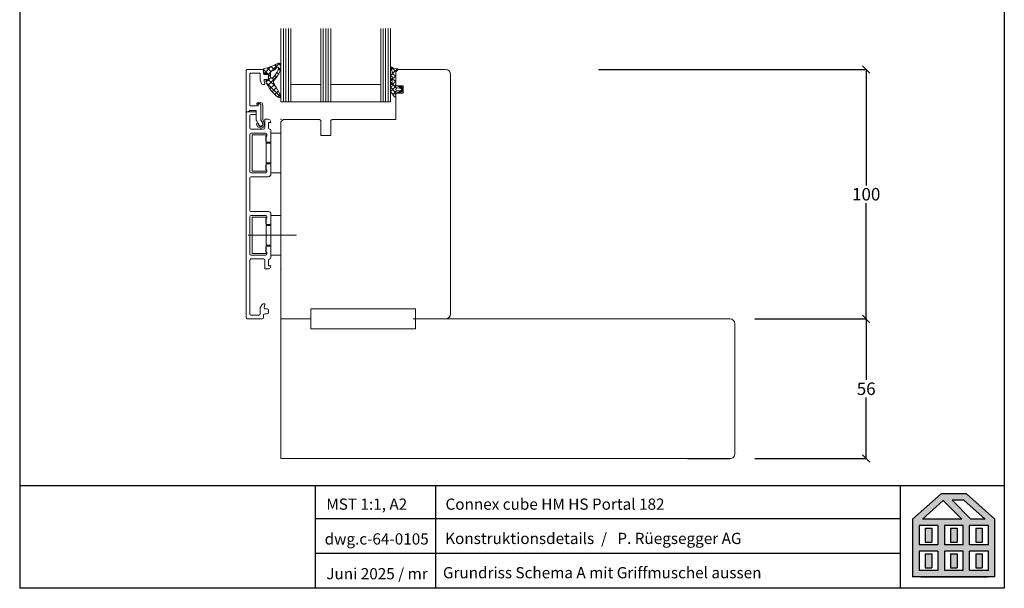
# Model space of a CAD drawing. Extents: x 25913 to 29396, y -753 to -188.
# Drawn here: x 28188 to 28583, y -753 to -525 of the extents above; entities that cross this region are included whole.
import ezdxf

# ---------------------------------------------------------------- set-up
doc = ezdxf.new("R2010")
doc.units = 0
for name, pattern in [('0', [0]), ('10', [0]), ('28', [0]), ('5', [0])]:
    doc.linetypes.add(name, pattern=pattern)
doc.layers.get('0').update_dxf_attribs({"linetype": 'CONTINUOUS'})
doc.layers.get('DEFPOINTS').update_dxf_attribs({"linetype": 'CONTINUOUS'})
doc.layers.add('15SCHRIFT1', color=24, linetype='0', lineweight=20)
doc.layers.add('1RAHMEN', color=7, linetype='28', lineweight=50)
for name, color, linetype in [('BESCHRIFTUNG', 7, 'CONTINUOUS'), ('FENSTER', 7, '5'), ('LOGO', 7, '5'), ('SCHNITT', 7, '28'), ('SCHRAFFLOGO1', 23, '10'), ('SCHRAFFLOGO2', 1, 'CONTINUOUS')]:
    doc.layers.add(name, color=color, linetype=linetype)
doc.styles.add('SCHRIFT1', font='technic_.ttf', dxfattribs={"height": 3})
doc.styles.get("Standard").update_dxf_attribs({"font": 'arial.ttf'})
doc.dimstyles.new('MASS1-1 1zu2', dxfattribs={"dimtxt": 5, "dimasz": 3, "dimexe": 0.2, "dimexo": 10, "dimgap": 1, "dimtad": 0, "dimtih": 1, "dimtoh": 1, "dimdec": 0, "dimzin": 0, "dimdsep": 46, "dimtxsty": 'Standard', "dimblk1": 'OBLIQUE', "dimblk2": 'OBLIQUE', "dimsah": 1, "dimcen": 0.1, "dimclrt": 7, "dimadec": 0, "dimazin": 0, "dimtfac": 1, "dimtdec": 0, "dimtofl": 0, "dimtmove": 0, "dimatfit": 3, "dimldrblk": 'OBLIQUE', "dimfxl": 1, "dimtolj": 1, "dimtzin": 0, "dimarcsym": 0})

# ---------------------------------------------------------------- blocks, each defined once
blk = doc.blocks.new('A$C5C045C29')
at = {"layer": 'SCHNITT'}
h = blk.add_hatch(color=256, dxfattribs=at)
h.paths.add_polyline_path([(5.13, 13.09), (3.38, 13.09), (3.38, 9.29), (5.13, 9.29)])
h.paths.add_polyline_path([(11.88, 13.09), (10.13, 13.09), (10.13, 9.29), (11.88, 9.29)])
h.paths.add_polyline_path([(18.62, 13.09), (16.87, 13.09), (16.87, 9.29), (18.62, 9.29)])
h.paths.add_polyline_path([(18.62, 6.21), (16.87, 6.21), (16.87, 2.41), (18.62, 2.41)])
h.paths.add_polyline_path([(11.88, 6.21), (10.13, 6.21), (10.13, 2.41), (11.88, 2.41)])
h.paths.add_polyline_path([(3.38, 2.41), (5.13, 2.41), (5.13, 6.21), (3.38, 6.21)])
at = {"layer": 'SCHRAFFLOGO2'}
h = blk.add_hatch(color=256, dxfattribs=at)
h.paths.add_polyline_path([(22, 0), (0, 0), (0, 15.5), (7.63, 22.25), (14.37, 22.25), (22, 15.5)])
h.paths.add_polyline_path([(19.36, 15.5), (13.71, 20.5), (10.61, 20.5), (15.61, 15.5)], flags=16)
h.paths.add_polyline_path([(2.64, 15.5), (8.21, 20.43), (13.14, 15.5)], flags=16)
h.paths.add_polyline_path([(1.75, 13.75), (1.75, 8.63), (6.75, 8.63), (6.75, 13.75)], flags=16)
h.paths.add_polyline_path([(1.75, 6.88), (1.75, 1.75), (6.75, 1.75), (6.75, 6.88)], flags=16)
h.paths.add_polyline_path([(8.5, 13.75), (8.5, 8.63), (13.5, 8.63), (13.5, 13.75)], flags=16)
h.paths.add_polyline_path([(8.5, 6.88), (8.5, 1.75), (13.5, 1.75), (13.5, 6.88)], flags=16)
h.paths.add_polyline_path([(15.25, 8.63), (15.25, 13.75), (20.25, 13.75), (20.25, 8.63)], flags=16)
h.paths.add_polyline_path([(20.25, 1.75), (20.25, 6.88), (15.25, 6.88), (15.25, 1.75)], flags=16)
at = {"layer": 'SCHRAFFLOGO1'}
for p, q in [((0, 15.5), (7.63, 22.25)), ((14.37, 22.25), (7.63, 22.25)), ((22, 15.5), (14.37, 22.25)), ((2.64, 15.5), (8.21, 20.43)), ((8.21, 20.43), (13.14, 15.5)), ((13.71, 20.5), (10.61, 20.5)), ((10.61, 20.5), (15.61, 15.5)), ((19.36, 15.5), (13.71, 20.5)), ((0, 15.5), (0, 0)), ((6.75, 13.75), (1.75, 13.75)), ((1.75, 13.75), (1.75, 8.63)), ((13.14, 15.5), (2.64, 15.5)), ((6.75, 13.75), (6.75, 8.63)), ((13.5, 13.75), (8.5, 13.75)), ((8.5, 13.75), (8.5, 8.63)), ((13.5, 8.63), (13.5, 13.75)), ((20.25, 13.75), (15.25, 13.75)), ((15.25, 8.63), (15.25, 13.75)), ((19.36, 15.5), (15.61, 15.5)), ((20.25, 8.63), (20.25, 13.75)), ((22, 0), (22, 15.5)), ((3.38, 13.09), (5.13, 13.09)), ((3.38, 13.09), (3.38, 9.29)), ((5.13, 13.09), (5.13, 9.29)), ((10.13, 13.09), (10.13, 9.29)), ((10.13, 13.09), (11.88, 13.09)), ((11.88, 13.09), (11.88, 9.29)), ((16.87, 13.09), (18.62, 13.09)), ((16.87, 13.09), (16.87, 9.29)), ((18.62, 13.09), (18.62, 9.29)), ((6.75, 8.63), (1.75, 8.63)), ((3.38, 9.29), (5.13, 9.29)), ((13.5, 8.63), (8.5, 8.63)), ((10.13, 9.29), (11.88, 9.29)), ((20.25, 8.63), (15.25, 8.63)), ((16.87, 9.29), (18.62, 9.29)), ((6.75, 6.88), (1.75, 6.88)), ((1.75, 6.88), (1.75, 1.75)), ((3.38, 6.21), (5.13, 6.21)), ((3.38, 6.21), (3.38, 2.41)), ((5.13, 6.21), (5.13, 2.41)), ((6.75, 6.88), (6.75, 1.75)), ((8.5, 6.88), (8.5, 1.75)), ((13.5, 6.88), (8.5, 6.88)), ((10.13, 6.21), (10.13, 2.41)), ((10.13, 6.21), (11.88, 6.21)), ((11.88, 6.21), (11.88, 2.41)), ((13.5, 1.75), (13.5, 6.88)), ((15.25, 1.75), (15.25, 6.88)), ((20.25, 6.88), (15.25, 6.88)), ((16.87, 6.21), (18.62, 6.21)), ((16.87, 6.21), (16.87, 2.41)), ((18.62, 6.21), (18.62, 2.41)), ((20.25, 1.75), (20.25, 6.88)), ((22, 0), (0, 0)), ((6.75, 1.75), (1.75, 1.75)), ((2.24, 0), (20.24, 0)), ((3.38, 2.41), (5.13, 2.41)), ((13.5, 1.75), (8.5, 1.75)), ((10.13, 2.41), (11.88, 2.41)), ((20.25, 1.75), (15.25, 1.75)), ((16.87, 2.41), (18.62, 2.41))]:
    blk.add_line(p, q, dxfattribs=at)
blk = doc.blocks.new('A$C26A20D3B')
at = {"layer": '15SCHRIFT1'}
blk.add_blockref('A$C5C045C29', (0, 0), dxfattribs=at)
blk = doc.blocks.new('_OBLIQUE')
at = {"color": 0, "linetype": 'ByBlock'}
blk.add_line((-0.5, -0.5), (0.5, 0.5), dxfattribs=at)
blk = doc.blocks.new('*D1123')
at = {"layer": '15SCHRIFT1', "color": 0, "lineweight": -2, "transparency": 16777216}
for p, q in [((28420.37, -545.34), (28527.83, -545.34)), ((28527.63, -545.34), (28527.63, -591.8)), ((28527.63, -645.36), (28527.63, -598.9)), ((28483.02, -645.36), (28527.83, -645.36))]:
    blk.add_line(p, q, dxfattribs=at)
at = {"layer": 'DEFPOINTS', "color": 0, "lineweight": 25, "transparency": 16777216}
for p in [(28410.37, -545.34), (28473.02, -645.36), (28527.63, -645.36)]:
    blk.add_point(p, dxfattribs=at)
at = {"layer": '15SCHRIFT1', "color": 0, "lineweight": -2, "transparency": 16777216, "xscale": 3, "yscale": 3, "zscale": 3}
for p, rotation in [((28527.63, -545.34), 90), ((28527.63, -645.36), 270)]:
    blk.add_blockref('_OBLIQUE', p, dxfattribs=dict(at, rotation=rotation))
at = {"layer": '15SCHRIFT1', "color": 7, "transparency": 16777216, "insert": (28527.63, -595.35), "char_height": 5, "attachment_point": 5}
blk.add_mtext('\\A1;100', dxfattribs=at)
blk = doc.blocks.new('*D1124')
at = {"layer": '15SCHRIFT1', "color": 0, "lineweight": -2, "transparency": 16777216}
for p, q in [((28483.02, -645.36), (28527.83, -645.36)), ((28527.63, -645.36), (28527.63, -669.81)), ((28527.63, -701.36), (28527.63, -676.91)), ((28483.03, -701.36), (28527.83, -701.36))]:
    blk.add_line(p, q, dxfattribs=at)
at = {"layer": 'DEFPOINTS', "color": 0, "lineweight": 25, "transparency": 16777216}
for p in [(28473.02, -645.36), (28473.03, -701.36), (28527.63, -701.36)]:
    blk.add_point(p, dxfattribs=at)
at = {"layer": '15SCHRIFT1', "color": 0, "lineweight": -2, "transparency": 16777216, "xscale": 3, "yscale": 3, "zscale": 3}
for p, rotation in [((28527.63, -645.36), 90), ((28527.63, -701.36), 270)]:
    blk.add_blockref('_OBLIQUE', p, dxfattribs=dict(at, rotation=rotation))
at = {"layer": '15SCHRIFT1', "color": 7, "transparency": 16777216, "insert": (28527.63, -673.36), "char_height": 5, "attachment_point": 5}
blk.add_mtext('\\A1;56', dxfattribs=at)

msp = doc.modelspace()

# ---------------------------------------------------------------- linework, layer by layer
at = {"layer": '1RAHMEN', "lineweight": 20}
for p, q in [((28305, -645.33), (28305, -641.33)), ((28305, -641.33), (28347, -641.34)), ((28305, -641.34), (28305, -649.34)), ((28305, -645.34), (28305, -641.34)), ((28305, -641.34), (28347, -641.34)), ((28347, -641.33), (28347, -645.33)), ((28347, -649.34), (28347, -641.34)), ((28347, -641.34), (28347, -645.34)), ((28359, -645.34), (28347, -645.33)), ((28347, -645.33), (28347, -645.33)), ((28305, -649.34), (28347, -649.34))]:
    msp.add_line(p, q, dxfattribs=at)
at = {"layer": 'BESCHRIFTUNG', "lineweight": 20}
for p, q in [((28292.99, -528.9), (28292.99, -558.34)), ((28293.99, -528.9), (28293.99, -558.34)), ((28294.99, -528.9), (28294.99, -558.34)), ((28295.99, -528.9), (28295.99, -558.34)), ((28296.99, -558.34), (28296.99, -528.9)), ((28308.99, -528.9), (28308.99, -558.34)), ((28309.99, -528.9), (28309.99, -558.34)), ((28310.99, -528.9), (28310.99, -558.34)), ((28311.99, -528.9), (28311.99, -558.34)), ((28312.99, -558.34), (28312.99, -528.9)), ((28332.99, -528.9), (28332.99, -558.34)), ((28333.99, -528.9), (28333.99, -558.34)), ((28334.99, -528.9), (28334.99, -558.34)), ((28335.99, -528.9), (28335.99, -558.34)), ((28336.99, -558.34), (28336.99, -528.9)), ((28286.27, -546.91), (28289, -544.18)), ((28288.99, -546.17), (28287.49, -544.67)), ((28290.37, -545.43), (28289.08, -544.15)), ((28289.27, -546.02), (28292.46, -542.84)), ((28291.45, -544.39), (28290.57, -543.51)), ((28291.78, -545.64), (28292.97, -544.45)), ((28292.99, -543.81), (28291.98, -542.8)), ((28337.25, -544.35), (28339, -546.09)), ((28337.63, -544.54), (28337.55, -544.45)), ((28287.63, -546.93), (28285.92, -545.23)), ((28286.19, -546.77), (28285.92, -545.41)), ((28287.67, -546.93), (28286.51, -547.01)), ((28287.77, -551.77), (28291.69, -547.85)), ((28288, -547.3), (28288.88, -546.42)), ((28288, -549.41), (28288, -547.26)), ((28288.86, -548.17), (28288, -547.3)), ((28288, -549.42), (28288.91, -548.51)), ((28291.25, -548.44), (28290.56, -547.74)), ((28292.1, -547.17), (28291.39, -546.46)), ((28292.72, -545.66), (28292.03, -544.97)), ((28337, -547.73), (28337.39, -547.34)), ((28337.02, -544.78), (28337.59, -546.19)), ((28337.4, -547.33), (28337.15, -547.48)), ((28337.15, -548), (28337.43, -548.16)), ((28337.21, -549.64), (28339, -547.85)), ((28337.25, -545.35), (28337.87, -544.73)), ((28337.58, -547.14), (28339.67, -545.06)), ((28337.65, -546.42), (28337.65, -546.9)), ((28337.65, -546.86), (28339, -548.21)), ((28339.78, -545.07), (28338.2, -544.85)), ((28340, -545.34), (28339, -546.34)), ((28339, -551.15), (28339, -545.89)), ((28339, -546.34), (28339, -551.84)), ((28339.51, -545.47), (28339.75, -545.49)), ((28359, -545.34), (28340, -545.34)), ((28361, -565.34), (28361, -547.34)), ((28287.08, -549.79), (28287.68, -549.71)), ((28287.09, -550.33), (28287.71, -549.71)), ((28292.9, -556.45), (28287.32, -550.87)), ((28291.04, -552.46), (28288, -549.43)), ((28288.58, -553.08), (28290.37, -551.3)), ((28290.32, -549.62), (28289.52, -548.82)), ((28290.24, -551.08), (28293, -555.88)), ((28296.99, -551.34), (28308.99, -551.34)), ((28312.99, -551.34), (28332.99, -551.34)), ((28337, -552.58), (28337.31, -552.89)), ((28337.44, -548.91), (28337.15, -549.08)), ((28337.15, -549.6), (28337.43, -549.76)), ((28337.43, -550.52), (28337.15, -550.68)), ((28337.15, -551.2), (28337.43, -551.36)), ((28337.45, -552.11), (28337.15, -552.28)), ((28337.19, -550.65), (28339.34, -552.8)), ((28337.51, -548.85), (28339, -550.34)), ((28337.53, -551.44), (28339, -549.97)), ((28337.64, -553.46), (28339.22, -551.88)), ((28338.8, -551.64), (28339, -551.15)), ((28339, -551.84), (28342, -551.84)), ((28340.37, -552.21), (28340.58, -552.3)), ((28340.43, -552.79), (28341.07, -552.14)), ((28340.5, -551.84), (28341.98, -553.32)), ((28341.44, -552.34), (28340.53, -551.84)), ((28342, -551.84), (28342, -554.84)), ((28289.51, -554.27), (28291.14, -552.64)), ((28290.55, -555.35), (28291.91, -553.99)), ((28291.71, -556.32), (28292.69, -555.34)), ((28337.01, -554.09), (28337.3, -553.79)), ((28337.05, -554.3), (28338.45, -556.2)), ((28337.15, -552.8), (28337.43, -552.96)), ((28337.43, -553.72), (28337.15, -553.87)), ((28337.63, -553.21), (28339.22, -554.8)), ((28337.84, -555.37), (28339.34, -553.88)), ((28338.31, -556.01), (28338.63, -556.33)), ((28339, -555.53), (28338.86, -555.18)), ((28342, -554.84), (28339, -554.84)), ((28339, -554.84), (28339, -565.34)), ((28339, -556.04), (28339, -555.53)), ((28340.7, -552.81), (28339.6, -552.74)), ((28339.6, -553.94), (28340.73, -553.85)), ((28340.58, -554.37), (28340.37, -554.46)), ((28340.41, -553.87), (28341.07, -554.53)), ((28340.5, -554.83), (28341.98, -553.36)), ((28340.53, -554.83), (28341.44, -554.33)), ((28341.98, -553.45), (28341.98, -553.22)), ((28292.99, -558.34), (28296.99, -558.34)), ((28296.99, -558.34), (28308.99, -558.34)), ((28308.99, -558.34), (28312.99, -558.34)), ((28312.99, -558.34), (28332.99, -558.34)), ((28332.99, -558.34), (28336.99, -558.34)), ((28279, -644.82), (28279, -562.82)), ((28279.5, -562.32), (28283.1, -562.32)), ((28280.5, -563.82), (28280.5, -568.82)), ((28283.1, -563.32), (28281, -563.32)), ((28283.1, -562.32), (28283.1, -563.32)), ((28286.5, -568.82), (28286.5, -565.52)), ((28286.7, -565.32), (28287.88, -565.32)), ((28289, -566.62), (28288, -566.62)), ((28288, -566.62), (28288, -568.82)), ((28288.85, -566.06), (28289, -566.62)), ((28294, -565.34), (28293, -566.34)), ((28293, -566.34), (28293, -645.34)), ((28308.5, -565.34), (28294, -565.34)), ((28298.25, -565.34), (28298.01, -565.34)), ((28309, -565.84), (28308.5, -565.34)), ((28309, -571.84), (28309, -565.84)), ((28313.5, -565.34), (28313, -565.84)), ((28313, -565.84), (28313, -571.84)), ((28339, -565.34), (28313.5, -565.34)), ((28361, -643.34), (28361, -565.34)), ((28280.5, -571.32), (28280.5, -586.32)), ((28281, -569.32), (28286, -569.32)), ((28286.9, -570.82), (28281, -570.82)), ((28281.5, -586.09), (28281.5, -571.59)), ((28281.5, -571.59), (28287.1, -571.59)), ((28287, -574.02), (28287, -572.02)), ((28287, -572.02), (28287.4, -572.02)), ((28287.1, -571.59), (28287.1, -574.94)), ((28287.4, -572.02), (28287.4, -571.32)), ((28289, -569.82), (28289, -574.02)), ((28293, -570.84), (28289, -570.84)), ((28289, -570.84), (28289, -574.94)), ((28293, -586.84), (28293, -570.84)), ((28313, -571.84), (28309, -571.84)), ((28289, -574.94), (28287.1, -574.94)), ((28287.1, -574.94), (28287.1, -582.74)), ((28288.5, -574.52), (28287.5, -574.52)), ((28289, -574.94), (28289, -582.74)), ((28287, -585.62), (28287, -583.62)), ((28287.1, -582.74), (28287.1, -586.09)), ((28287.1, -582.74), (28289, -582.74)), ((28287.5, -583.12), (28288.5, -583.12)), ((28289, -582.74), (28289, -586.84)), ((28289, -583.62), (28289, -587.32)), ((28281, -586.82), (28286.9, -586.82)), ((28287.1, -586.09), (28281.5, -586.09)), ((28287.4, -585.62), (28287, -585.62)), ((28287.4, -586.32), (28287.4, -585.62)), ((28289, -586.84), (28293, -586.84)), ((28280.5, -588.82), (28280.5, -601.82)), ((28288, -588.32), (28281, -588.32)), ((28281, -602.32), (28288, -602.32)), ((28286.9, -603.82), (28281, -603.82)), ((28289, -603.32), (28289, -607.02)), ((28289, -607.92), (28289, -603.82)), ((28289, -603.82), (28293, -603.82)), ((28293, -603.82), (28293, -619.82)), ((28280.5, -604.32), (28280.5, -619.32)), ((28287.1, -604.57), (28281.5, -604.57)), ((28281.5, -604.57), (28281.5, -619.07)), ((28287, -607.02), (28287, -605.02)), ((28287, -605.02), (28287.4, -605.02)), ((28287.1, -607.92), (28287.1, -604.57)), ((28287.4, -605.02), (28287.4, -604.32)), ((28288.5, -607.52), (28287.5, -607.52)), ((28299.2, -611.82), (28279.92, -611.82)), ((28287.1, -615.72), (28287.1, -607.92)), ((28287.1, -607.92), (28289, -607.92)), ((28289, -615.72), (28289, -607.92)), ((28287.1, -619.07), (28287.1, -615.72)), ((28289, -615.72), (28287.1, -615.72)), ((28289, -619.82), (28289, -615.72)), ((28281.5, -619.07), (28287.1, -619.07)), ((28287, -618.62), (28287, -616.62)), ((28287.4, -618.62), (28287, -618.62)), ((28287.4, -619.32), (28287.4, -618.62)), ((28287.5, -616.12), (28288.5, -616.12)), ((28289, -616.62), (28289, -620.82)), ((28293, -644.84), (28293, -616.33)), ((28280.5, -621.82), (28280.5, -643.32)), ((28281, -619.82), (28286.9, -619.82)), ((28286, -621.32), (28281, -621.32)), ((28286.5, -625.12), (28286.5, -621.82)), ((28288, -621.82), (28288, -624.02)), ((28293, -619.82), (28289, -619.82)), ((28287.88, -625.32), (28286.7, -625.32)), ((28288, -624.02), (28289, -624.02)), ((28289, -624.02), (28288.85, -624.58)), ((28292.99, -631.32), (28292.99, -631.32)), ((28292.99, -631.32), (28292.99, -631.32)), ((28292.99, -631.32), (28292.99, -631.32)), ((28292.99, -631.32), (28292.99, -631.32)), ((28292.99, -631.32), (28292.99, -631.32)), ((28292.99, -631.32), (28292.99, -631.32)), ((28292.99, -631.32), (28292.99, -631.32)), ((28292.99, -631.32), (28292.99, -631.32)), ((28292.99, -631.32), (28292.99, -631.32)), ((28292.99, -631.32), (28292.99, -631.32)), ((28292.99, -631.32), (28292.99, -631.32)), ((28292.99, -631.32), (28292.99, -631.32)), ((28292.99, -631.32), (28292.99, -631.32)), ((28292.99, -631.32), (28292.99, -631.32)), ((28293, -631.32), (28293, -631.32)), ((28285.85, -639.32), (28286.3, -639.32)), ((28284.7, -643.32), (28284.7, -640.95)), ((28284.77, -640.7), (28285.42, -639.57)), ((28286.58, -639.72), (28286.24, -640.65)), ((28287.5, -643.32), (28286.5, -643.32)), ((28286.71, -641.32), (28287.5, -641.32)), ((28288, -641.82), (28288, -642.82)), ((28285.5, -645.32), (28279.5, -645.32)), ((28281, -643.82), (28284.2, -643.82)), ((28285.99, -644.82), (28285.99, -644.22)), ((28286, -643.82), (28286, -644.82)), ((28286.49, -645.32), (28286.49, -645.32)), ((28293, -645.34), (28304, -645.34)), ((28293, -701.34), (28293, -645.34)), ((28293, -645.34), (28305, -645.34)), ((28346, -645.34), (28458.02, -645.36)), ((28346, -645.34), (28350.49, -645.34)), ((28350.49, -645.34), (28350.49, -645.34)), ((28350.49, -645.34), (28350.49, -645.34)), ((28350.49, -645.34), (28350.49, -645.34)), ((28350.49, -645.34), (28350.49, -645.34)), ((28350.49, -645.34), (28350.49, -645.34)), ((28350.49, -645.34), (28350.49, -645.34)), ((28350.49, -645.34), (28359, -645.34)), ((28469.95, -645.36), (28458.02, -645.36)), ((28473.02, -645.36), (28469.95, -645.36)), ((28469.95, -645.36), (28469.95, -645.36)), ((28475.02, -699.36), (28475.02, -647.36)), ((28293, -699.34), (28293, -666.34)), ((28293, -701.34), (28473.03, -701.36)), ((28357, -701.34), (28293, -701.34)), ((28447.95, -701.34), (28383.95, -701.34)), ((28475.49, -699.36), (28475.49, -699.36))]:
    msp.add_line(p, q, dxfattribs=at)
at = {"layer": 'BESCHRIFTUNG', "linetype": 'Continuous', "lineweight": 13}
for p, q in [((28468, -701.35), (28293, -701.35)), ((28293, -701.35), (28380.5, -701.35))]:
    msp.add_line(p, q, dxfattribs=at)
at = {"layer": 'BESCHRIFTUNG'}
msp.add_line((28456.02, -701.36), (28473.03, -701.36), dxfattribs=at)
at = {"layer": 'BESCHRIFTUNG', "lineweight": 20}
msp.add_lwpolyline([(28283.1, -565.57), (28283.1, -562.12, 0.414214), (28282.8, -561.82), (28280.62, -561.82, 0.198912), (28280.41, -561.91), (28280, -562.32), (28279, -562.32), (28279, -545.82, -0.414214), (28279.5, -545.32), (28285.5, -545.32, -0.414214), (28286, -545.82), (28286, -546.82, 0.414214), (28286.5, -547.32), (28287.5, -547.32, -0.414214), (28288, -547.82), (28288, -548.82, -0.414214), (28287.5, -549.32), (28286.71, -549.32, 0.520567), (28286.24, -549.99), (28286.58, -550.92, -0.520567), (28286.3, -551.32), (28285.69, -551.32, -0.315299), (28285.22, -550.99), (28284.73, -549.63, -0.087489), (28284.7, -549.46), (28284.7, -547.32, 0.414214), (28284.2, -546.82), (28281, -546.82, 0.414214), (28280.5, -547.32), (28280.5, -559.42, 0.414214), (28281, -559.92), (28283.6, -559.92, 0.414214), (28283.9, -559.62), (28283.9, -559.42, -0.414214), (28284.4, -558.92, -0.414214), (28284.9, -559.42), (28284.9, -565.35, 0.131652), (28285.03, -565.85), (28285.59, -566.82, -1), (28284.21, -567.62), (28283.17, -565.82, -0.131652)], format="xyb", close=True, dxfattribs=at)
msp.add_lwpolyline([(28284.47, -559.1), (28283.86, -559.39), (28284.47, -559.1), (28283.86, -559.39), (28283.8, -559.54), (28283.42, -559.44), (28283.25, -559.26), (28283.29, -558.98), (28283.84, -558.51), (28284.7, -558.43), (28285.46, -558.87), (28285.68, -559.69), (28285.68, -565.34), (28286.29, -566.69), (28286.43, -567.48), (28286.05, -568.46), (28284.95, -568.92), (28283.71, -568.28), (28283.22, -567.35), (28283.36, -566.92), (28283.7, -566.98), (28284.19, -567.83), (28284.85, -568.28), (28285.61, -568.02), (28285.87, -567.38), (28285.74, -566.92), (28284.98, -565.51), (28284.98, -559.69), (28284.97, -559.6), (28284.82, -559.25), (28284.47, -559.1)], dxfattribs=at)
for centre, radius, start, end in [((28281.88, -525.11), 20.35, 282.1126, 299.1264), ((28285.11, -543.44), 7.92, 318.878, 354.7249), ((28291.61, -544.9), 0.537, 69.2673, 171.0275), ((28292.17, -543.44), 0.671, 34.7885, 124.4865), ((28291.54, -544.83), 0.509, 345.7261, 58.2526), ((28291.22, -544.02), 1.78, 355.3383, 32.8018), ((28337.31, -544.66), 0.315, 42.0682, 201.9877), ((28338.37, -543.87), 1, 222.0682, 260), ((28286.23, -545.32), 0.322, 104.4189, 195.7755), ((28286.49, -546.71), 0.299, 191.2289, 275.0313), ((28287.7, -547.23), 0.301, 354.0685, 95.9315), ((28295.43, -547.38), 6.62, 171.9478, 190.2115), ((28289.43, -546.51), 0.56, 133.6683, 173.4), ((28289.35, -548.39), 0.462, 200.0983, 323.7249), ((28287.32, -541.13), 5.27, 289.1591, 315.5923), ((28283.51, -542.23), 8.94, 313.9862, 342.2288), ((28286.25, -545.67), 5.68, 312.1121, 328.3166), ((28337.3, -547.74), 0.3, 120.0348, 240.0386), ((28337.15, -546.9), 0.501, 300.1357, 0), ((28337.21, -548.54), 0.436, 302.2536, 60), ((28337.15, -546.42), 0.5, 0.0367, 27.0682), ((28339.53, -545.98), 0.536, 124.876, 169.876), ((28339.43, -545.76), 0.3, 75, 135), ((28339.76, -545.28), 0.208, 267.4746, 84.3799), ((28359, -547.34), 2, 0, 90), ((28287.1, -549.95), 0.163, 97.5947, 226.7675), ((28300.15, -545.04), 14.09, 200.9264, 234.3605), ((28287.7, -549.41), 0.301, 266.3047, 0), ((28291.23, -550.31), 1.26, 159.8642, 217.9629), ((28337.3, -549.34), 0.3, 120, 240.0734), ((28337.3, -550.94), 0.3, 120.0332, 240.0403), ((28337.3, -552.54), 0.3, 120.0357, 240.0378), ((28337.21, -550.14), 0.436, 300.0379, 60.0356), ((28337.22, -551.74), 0.436, 302.1536, 60.0403), ((28339, -551.64), 0.199, 179.8231, 273.0223), ((28338.23, -556.38), 4.61, 60.0093, 80.3035), ((28340.47, -552.04), 0.2, 75.04, 240.0352), ((28340.56, -552.35), 0.0468, 240.0093, 65.2574), ((28340.88, -553.29), 1.1, 3.3292, 59.5032), ((28292.4, -556.06), 0.626, 222.75, 17.25), ((28337.3, -554.14), 0.302, 119.4759, 211.8112), ((28337.22, -553.34), 0.436, 300.0379, 60.0356), ((28338.7, -556.04), 0.3, 212.2708, 0), ((28339, -555.04), 0.2, 87.2655, 224.3778), ((28339.6, -553.34), 0.6, 90.0367, 269.9633), ((28338.23, -550.29), 4.61, 279.6965, 299.9907), ((28340.47, -554.64), 0.2, 119.9648, 284.96), ((28340.56, -554.32), 0.0468, 294.7426, 119.9907), ((28340.78, -553.32), 0.526, 264.1577, 99.2224), ((28340.88, -553.39), 1.1, 300.4968, 356.6708), ((28279.5, -562.82), 0.5, 90, 180), ((28281, -563.82), 0.5, 90, 180), ((28286.7, -565.52), 0.2, 90, 180), ((28287.88, -566.32), 1, 15, 90), ((28281, -568.82), 0.5, 180, 270), ((28281, -571.32), 0.5, 90, 180), ((28286, -568.82), 0.5, 270, 0), ((28286.9, -571.32), 0.5, 0, 90), ((28288.5, -568.82), 0.5, 180, 270), ((28288.5, -569.82), 0.5, 0, 90), ((28287.5, -574.02), 0.5, 180, 270), ((28288.5, -574.02), 0.5, 270, 0), ((28287.5, -583.62), 0.5, 90, 180), ((28288.5, -583.62), 0.5, 0, 90), ((28281, -586.32), 0.5, 180, 270), ((28286.9, -586.32), 0.5, 270, 0), ((28288, -587.32), 1, 270, 0), ((28281, -588.82), 0.5, 90, 180), ((28281, -601.82), 0.5, 180, 270), ((28281, -604.32), 0.5, 90, 180), ((28286.9, -604.32), 0.5, 0, 90), ((28288, -603.32), 1, 0, 90), ((28287.5, -607.02), 0.5, 180, 270), ((28288.5, -607.02), 0.5, 270, 0), ((28281, -619.32), 0.5, 180, 270), ((28286.9, -619.32), 0.5, 270, 0), ((28287.5, -616.62), 0.5, 90, 180), ((28288.5, -616.62), 0.5, 0, 90), ((28281, -621.82), 0.5, 90, 180), ((28286, -621.82), 0.5, 0, 90), ((28288.5, -621.82), 0.5, 90, 180), ((28288.5, -620.82), 0.5, 270, 0), ((28286.7, -625.12), 0.2, 180, 270), ((28287.88, -624.32), 1, 270, 345), ((28285.85, -639.82), 0.5, 90, 150), ((28286.3, -639.62), 0.3, 340, 90), ((28281, -643.32), 0.5, 180, 270), ((28284.2, -643.32), 0.5, 270, 0), ((28285.2, -640.95), 0.5, 150, 180), ((28286.5, -643.82), 0.5, 90, 180), ((28286.71, -640.82), 0.5, 160, 270), ((28287.5, -641.82), 0.5, 0, 90), ((28287.5, -642.82), 0.5, 270, 0), ((28359, -643.34), 2, 270, 0), ((28279.5, -644.82), 0.5, 180, 270), ((28285.5, -644.82), 0.5, 270, 0), ((28473.02, -647.36), 2, 0, 90), ((28473.03, -699.38), 1.98, 269.777, 0.5383)]:
    msp.add_arc(centre, radius, start, end, dxfattribs=at)
for p in [(28288, -548.32), (28288, -548.33), (28342, -553.34), (28279, -562.32), (28279, -562.32), (28293, -565.32), (28293, -625.32), (28288, -642.32)]:
    msp.add_point(p, dxfattribs=at)
at = {"layer": 'DEFPOINTS'}
for p, q in [((28188.27, -187.72), (28188.27, -753.38)), ((28188.27, -187.72), (28188.27, -753.38)), ((28583, -187.72), (28583, -753.38))]:
    msp.add_line(p, q, dxfattribs=at)
at = {"layer": 'LOGO'}
for p, q in [((28188.27, -712.13), (28583, -712.13)), ((28306.85, -753.38), (28306.85, -712.13)), ((28355.15, -753.38), (28355.15, -712.13)), ((28541.37, -753.38), (28541.37, -712.13)), ((28541.37, -725.48), (28306.85, -725.48)), ((28541.37, -739.43), (28306.85, -739.43)), ((28583, -753.38), (28188.27, -753.38))]:
    msp.add_line(p, q, dxfattribs=at)

# ---------------------------------------------------------------- block references
at = {"layer": '15SCHRIFT1', "xscale": 1.5, "yscale": 1.5, "zscale": 1.5}
msp.add_blockref('A$C26A20D3B', (28546.23, -748.84), dxfattribs=at)

# ---------------------------------------------------------------- texts
at = {"layer": 'FENSTER', "char_height": 4.5, "attachment_point": 1, "style": 'SCHRIFT1'}
for s, insert, width in [('MST 1:1, A2', (28311.19, -717.38), 40.9), ('Connex cube HM HS Portal 182', (28358.97, -717.38), 149.3878), ('dwg.c-64-0105', (28310.53, -731.33), 40.9), ('Konstruktionsdetails  /   P. Rüegsegger AG', (28358.85, -731.12), 149.3878), ('Juni 2025 / mr', (28311.19, -745.28), 40.9), ('Grundriss Schema A mit Griffmuschel aussen', (28357.95, -744.87), 149.3878)]:
    msp.add_mtext(s, dxfattribs=dict(at, insert=insert, width=width))

# ---------------------------------------------------------------- dimensions: what is measured, and where the dimension line sits
at = {"layer": '15SCHRIFT1'}
for base, p1, p2, picture, middle in [((28527.63, -645.36), (28410.37, -545.34), (28473.02, -645.36), '*D1123', (28527.63, -595.35)), ((28527.63, -701.36), (28473.02, -645.36), (28473.03, -701.36), '*D1124', (28527.63, -673.36))]:
    dim = msp.add_linear_dim(base=base, p1=p1, p2=p2, angle=90, dimstyle='MASS1-1 1zu2', override={"dimtmove": 1}, dxfattribs=at)
    dim.commit()
    dim.dimension.update_dxf_attribs({"geometry": picture, "text_midpoint": middle})

doc.saveas('drawing.dxf')
